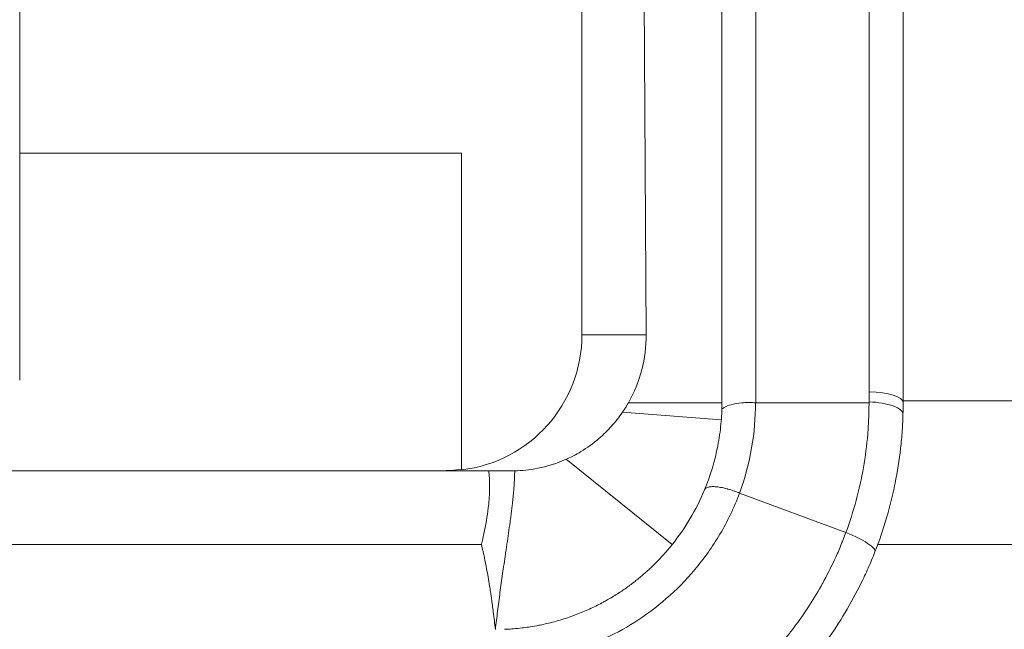
# Model space of a CAD drawing. Units: inches. Extents: x 0.5 to 49.8, y 0.5 to 38.3.
# Drawn here: x 44.2 to 44.6, y 18.4 to 18.7 of the extents above; entities that cross this region are included whole.
import ezdxf

# ---------------------------------------------------------------- set-up
doc = ezdxf.new("R2010")
doc.units = ezdxf.units.IN
doc.header["$LTSCALE"] = 4.571428571428571
doc.header["$MEASUREMENT"] = 0
for name, color, linetype, lineweight in [('Hatch (ANSI)', 7, 'Continuous', 5), ('Visible (ANSI)', 7, 'Continuous', 5), ('Visible Narrow (ANSI)', 7, 'Continuous', 5)]:
    doc.layers.add(name, color=color, linetype=linetype, lineweight=lineweight)

msp = doc.modelspace()

# ---------------------------------------------------------------- hatches: boundary and pattern name
at = {"layer": 'Hatch (ANSI)'}
h = msp.add_hatch(dxfattribs=at)
h.set_pattern_fill('ANSI31', color=256, scale=4.571428571428571, angle=90.00021045915, style=0)
h.set_pattern_definition([(135.0002104591499, (0, 0), (-0.4040595336191637, -0.404062502017153), [])])
edge = h.paths.add_edge_path()
edge.add_line((44.10646955682167, 24.0069511575766), (44.10647128496669, 24.09695115757659))
edge.add_line((44.10647128496669, 24.0969511575766), (44.10647339691047, 24.20695115757736))
edge.add_line((44.10647339691047, 24.20695115757736), (43.53734996776888, 24.20695115757522))
edge.add_spline(control_points=[(43.53734996776887, 24.20695115757522), (43.46579944939427, 24.206951114175), (43.39817263792364, 24.20601715138326), (43.28629519979568, 24.20498455934136), (43.2576260364026, 24.20476090579976), (43.21417527083791, 24.20454355516817), (43.20036837569588, 24.20449237028416), (43.17882215701679, 24.20444357541359), (43.1711630992112, 24.20443231814643), (43.15700281341806, 24.20442303147302), (43.15052026374877, 24.20442324424196), (43.13626385863943, 24.20443351333727), (43.12850835558913, 24.20444548517185), (43.10644269113335, 24.20449727965317), (43.09222143525793, 24.20455177274708), (43.01155117409165, 24.20496768804311), (42.9466002381288, 24.20573638621851), (42.8507309322177, 24.20663832459171), (42.81014217417605, 24.20695107814276), (42.77110701937303, 24.20695115756109)], knot_values=[-1.836531601620038, -1.836531601620038, -1.836531601620038, -1.836531601620038, -1.286057131702987, -1.286057131702987, -1.085911437590502, -1.085911437590502, -0.9919781736167399, -0.9919781736167399, -0.9400531613266988, -0.9400531613266988, -0.8961183149250413, -0.8961183149250413, -0.8435285015792787, -0.8435285015792787, -0.7467219987112755, -0.7467219987112755, -0.2974835070294547, -0.2974835070294547, -3.87092357346e-05, -3.87092357346e-05, -3.87092357346e-05, -3.87092357346e-05], degree=3, periodic=0)
edge.add_line((42.77110701937303, 24.20695115756109), (42.20200938572096, 24.20695115757736))
edge.add_line((42.20200938572096, 24.20695115757736), (42.20201093189819, 24.09695115758506))
edge.add_line((42.20201093189819, 24.09695115758506), (42.20201219687601, 24.0069511575766))
edge.add_line((42.20201219687601, 24.0069511575766), (42.12611106576996, 24.00695115017077))
edge.add_spline(control_points=[(42.12611106576996, 24.00695115017077), (42.12241523712488, 24.00694929630009), (42.11865022631636, 24.00659935734802), (42.11090490661137, 24.00501579380756), (42.10721322237627, 24.00371010853828), (42.10220643158257, 24.0009142141997), (42.10054360802013, 23.99963952739246), (42.09841047159374, 23.99730032530502), (42.09766439236407, 23.99621590376491), (42.0967697914997, 23.99403660057048), (42.0965496352572, 23.99300979499942), (42.0965465496467, 23.99195117160971)], knot_values=[-0.0713827419303631, -0.0713827419303631, -0.0713827419303631, -0.0713827419303631, -0.0530751516633319, -0.0530751516633319, -0.0321315523363209, -0.0321315523363209, -0.0179395092075869, -0.0179395092075869, -0.0080667142291684, -0.0080667142291684, -3.7355168e-09, -3.7355168e-09, -3.7355168e-09, -3.7355168e-09], degree=3, periodic=0)
edge.add_line((42.0965465496467, 23.99195117160971), (42.09654303312954, 23.94195117050394))
edge.add_spline(control_points=[(42.09654303312954, 23.94195117050394), (42.09654303212905, 23.94135725899122), (42.09661238643357, 23.94076954093132), (42.09689224375013, 23.9395651439517), (42.09711118492968, 23.93896129696846), (42.09804461961339, 23.93702377949076), (42.09901778793864, 23.93582364853339), (42.10208855115339, 23.93295114425381), (42.10479422143589, 23.93133945341557), (42.11324053669264, 23.9280441089196), (42.11959000120167, 23.92695176291293), (42.12613863699417, 23.92695115782812)], knot_values=[-0.1138507998567761, -0.1138507998567761, -0.1138507998567761, -0.1138507998567761, -0.1068564869172649, -0.1068564869172649, -0.0992901928390157, -0.0992901928390157, -0.0815363421664256, -0.0815363421664256, -0.049915273659319, -0.049915273659319, -1.38283525853e-05, -1.38283525853e-05, -1.38283525853e-05, -1.38283525853e-05], degree=3, periodic=0)
edge.add_line((42.12613863699417, 23.92695115782812), (42.2668160610177, 23.92695116146407))
edge.add_line((42.2668160610177, 23.92695116146407), (42.26681716004828, 23.88940708570325))
edge.add_spline(control_points=[(42.26681716004828, 23.88940708570325), (42.26681732316085, 23.88383478934368), (42.26734952163339, 23.87829765462837), (42.26942806344159, 23.86740407849589), (42.27095282488466, 23.86210617395356), (42.27291694287605, 23.8569511575766)], knot_values=[-0.0861177540829326, -0.0861177540829326, -0.0861177540829326, -0.0861177540829326, -0.0436483969195091, -0.0436483969195091, -0.0015988396583359, -0.0015988396583359, -0.0015988396583359, -0.0015988396583359], degree=3, periodic=0)
edge.add_line((42.27291694287605, 23.8569511575766), (44.03552939362413, 23.8569511575766))
edge.add_spline(control_points=[(44.03552939362413, 23.8569511575766), (44.03749527471719, 23.86210624690774), (44.03902146400371, 23.86740444663264), (44.04110172386018, 23.87829817045584), (44.0416343381572, 23.8838350149086), (44.04163450088207, 23.88940708450509)], knot_values=[-0.0845056031682773, -0.0845056031682773, -0.0845056031682773, -0.0845056031682773, -0.0424591703791445, -0.0424591703791445, 0, 0, 0, 0], degree=3, periodic=0)
edge.add_line((44.04163450088207, 23.88940708450509), (44.04163559730425, 23.92695115827467))
edge.add_line((44.04163559730425, 23.92695115827467), (44.18228507596365, 23.9269511575766))
edge.add_spline(control_points=[(44.18228507596365, 23.9269511575766), (44.1860157359086, 23.92695115761299), (44.18981824051726, 23.92730608267939), (44.19757367728762, 23.92890501561295), (44.20124472148018, 23.93020865932764), (44.20601293681967, 23.93287675464391), (44.20775717841599, 23.93412837577385), (44.21001383440912, 23.93660463533451), (44.2107588264892, 23.93768808345058), (44.21165272617932, 23.93986604550666), (44.21187280788369, 23.94089270056991), (44.21186038864117, 23.9419511575766)], knot_values=[-0.0821258827953782, -0.0821258827953782, -0.0821258827953782, -0.0821258827953782, -0.0592841083188963, -0.0592841083188963, -0.0335329010914562, -0.0335329010914562, -0.0179280306000297, -0.0179280306000297, -0.0080654423909743, -0.0080654423909743, 0, 0, 0, 0], degree=3, periodic=0)
edge.add_spline(control_points=[(44.21186038864117, 23.9419511575766), (44.21186038864117, 23.95024738690226), (44.21186038864117, 23.95854361622793), (44.21186038864117, 23.9752102828946), (44.21186038864117, 23.98358072023559), (44.21186721743908, 23.9919511575766)], knot_values=[-0.1270000000000016, -0.1270000000000016, -0.1270000000000016, -0.1270000000000016, -0.0637827325384262, -0.0637827325384262, 0, 0, 0, 0], degree=3, periodic=0)
edge.add_spline(control_points=[(44.21186721743908, 23.99195115757607), (44.21186721744037, 23.99254037619778), (44.21179897574257, 23.99312354645125), (44.21152366675488, 23.99431808687281), (44.21130844924692, 23.99491693956682), (44.21039269442477, 23.99683460668031), (44.2094395688627, 23.99802346418615), (44.20641802005657, 24.00088314211303), (44.20374759952918, 24.00249359378475), (44.19531242202302, 24.00583466225238), (44.18889954663223, 24.00695115753489), (44.1822835203193, 24.0069511575766)], knot_values=[-0.1138712486582299, -0.1138712486582299, -0.1138712486582299, -0.1138712486582299, -0.1069140020310518, -0.1069140020310518, -0.0993979017905623, -0.0993979017905623, -0.0818287460639127, -0.0818287460639127, -0.0504141217637391, -0.0504141217637391, -1.186387e-09, -1.186387e-09, -1.186387e-09, -1.186387e-09], degree=3, periodic=0)
edge.add_line((44.1822835203193, 24.0069511575766), (44.10646955682167, 24.0069511575766))
edge = h.paths.add_edge_path()
edge.add_line((44.10635821212913, 18.22695115757586), (44.10636014451337, 18.32695115757586))
edge.add_line((44.10636014451336, 18.32695115757586), (44.18231085421179, 18.32695115772439))
edge.add_spline(control_points=[(44.18231085421179, 18.32695115772439), (44.18601763084022, 18.32695142102913), (44.18979455239358, 18.32730179022245), (44.19755127277372, 18.3288886214357), (44.20124342990606, 18.33019488164453), (44.20625000732179, 18.33299125618513), (44.20791246473537, 18.33426582412059), (44.21004486165762, 18.33660447017603), (44.21079062115552, 18.33768848735747), (44.21168476744454, 18.33986684924353), (44.21190479946108, 18.34089314506018), (44.21191354423055, 18.34195124815641)], knot_values=[-0.0714266186897461, -0.0714266186897461, -0.0714266186897461, -0.0714266186897461, -0.0530651943229222, -0.0530651943229222, -0.0321207581172535, -0.0321207581172535, -0.0179315794813964, -0.0179315794813964, -0.0080627471419251, -0.0080627471419251, -2.2080103e-09, -2.2080103e-09, -2.2080103e-09, -2.2080103e-09], degree=3, periodic=0)
edge.add_line((44.21191354423055, 18.34195124815641), (44.21190982061697, 18.3919512483273))
edge.add_spline(control_points=[(44.21190982061697, 18.3919512482662), (44.21190981352066, 18.39254523239397), (44.21184044073309, 18.39313302080416), (44.21156052593933, 18.39433756271959), (44.21134154415822, 18.39494148212992), (44.21040795590228, 18.39687921669631), (44.20943464558912, 18.39807948169791), (44.20636349265451, 18.40095227571073), (44.2036575754052, 18.40256406580092), (44.19521190714189, 18.4058590113648), (44.18886350287849, 18.4069511243457), (44.18231561397583, 18.4069511575751)], knot_values=[-0.1138327925049882, -0.1138327925049882, -0.1138327925049882, -0.1138327925049882, -0.1068382762350422, -0.1068382762350422, -0.0992717264304699, -0.0992717264304699, -0.0815174010649292, -0.0815174010649292, -0.0498957187816058, -0.0498957187816058, -7.590918232e-07, -7.590918232e-07, -7.590918232e-07, -7.590918232e-07], degree=3, periodic=0)
edge.add_line((44.18231561397583, 18.4069511575751), (44.04147422941298, 18.4069511576545))
edge.add_line((44.04147422941298, 18.4069511576545), (44.04147532810084, 18.44449602098743))
edge.add_spline(control_points=[(44.04147532810083, 18.44449602098743), (44.04147549116022, 18.45006819671198), (44.04094273126625, 18.45560506442822), (44.03886141896333, 18.46649863278364), (44.03733439434788, 18.47179651168474), (44.03536753308673, 18.47695115757586)], knot_values=[-0.0861202848419097, -0.0861202848419097, -0.0861202848419097, -0.0861202848419097, -0.0436518043466, -0.0436518043466, -0.0015974078620009, -0.0015974078620009, -0.0015974078620009, -0.0015974078620009], degree=3, periodic=0)
edge.add_line((44.03536753308673, 18.47695115757586), (42.27308387272626, 18.47695115757586))
edge.add_spline(control_points=[(42.27308387272625, 18.47695115757586), (42.27111702529892, 18.47179636205025), (42.26959002618195, 18.46649833324267), (42.26750884021314, 18.45560476131191), (42.26697612587893, 18.45006804062077), (42.26697628846092, 18.44449601984988)], knot_values=[-0.0845058038571563, -0.0845058038571563, -0.0845058038571563, -0.0845058038571563, -0.0424587982922391, -0.0424587982922391, 0, 0, 0, 0], degree=3, periodic=0)
edge.add_line((42.26697628846092, 18.44449601984988), (42.26697738392767, 18.40695116147674))
edge.add_line((42.26697738392767, 18.40695116147674), (42.12613534025197, 18.40695115757537))
edge.add_spline(control_points=[(42.12613534025197, 18.40695115757537), (42.12242865699454, 18.40695114253513), (42.11865177163938, 18.40660118824939), (42.11089509067587, 18.40501518077195), (42.10720326986969, 18.40370939884528), (42.10219649558677, 18.40091347787448), (42.10053378469782, 18.39963884674085), (42.09840083138109, 18.39729983118532), (42.09765481496516, 18.39621549993159), (42.09676029887306, 18.39403639333804), (42.09654016476612, 18.39300968959244), (42.09653714668596, 18.39195117053185)], knot_values=[-0.0714306140007335, -0.0714306140007335, -0.0714306140007335, -0.0714306140007335, -0.0530707746287206, -0.0530707746287206, -0.0321287734390852, -0.0321287734390852, -0.0179378774167087, -0.0179378774167087, -0.0080659166322303, -0.0080659166322303, -1.2978729e-09, -1.2978729e-09, -1.2978729e-09, -1.2978729e-09], degree=3, periodic=0)
edge.add_spline(control_points=[(42.09653714668596, 18.39195117053185), (42.09653713275129, 18.38365493199285), (42.09653711881659, 18.37535869345385), (42.09653709082254, 18.35869202672507), (42.09653707676319, 18.35032159853529), (42.09654646483391, 18.34195116970331)], knot_values=[-0.1270008016529169, -0.1270008016529169, -0.1270008016529169, -0.1270008016529169, -0.0637834639856608, -0.0637834639856608, -8.011794347e-07, -8.011794347e-07, -8.011794347e-07, -8.011794347e-07], degree=3, periodic=0)
edge.add_spline(control_points=[(42.09654646483391, 18.34195116970331), (42.0965464638827, 18.34135748848797), (42.09661579746832, 18.34077000205182), (42.09689556560432, 18.3395660759157), (42.09711443470921, 18.33896246685358), (42.0980475358248, 18.33702570039819), (42.09902034613326, 18.33582598174109), (42.1020911279083, 18.33295308195699), (42.10479780930352, 18.3313407850687), (42.11324429528004, 18.32804501386881), (42.11959281727976, 18.32695201831304), (42.12614012164106, 18.32695115808401)], knot_values=[-0.1138340820185764, -0.1138340820185764, -0.1138340820185764, -0.1138340820185764, -0.1068436531219611, -0.1068436531219611, -0.0992815509812529, -0.0992815509812529, -0.0815374062832065, -0.0815374062832065, -0.0499112993074706, -0.0499112993074706, -1.96481861449e-05, -1.96481861449e-05, -1.96481861449e-05, -1.96481861449e-05], degree=3, periodic=0)
edge.add_line((42.12614012164106, 18.32695115808401), (42.20209189237528, 18.32695115757586))
edge.add_line((42.20209189237528, 18.32695115757586), (42.20209329302368, 18.22695115757586))
edge.add_line((42.20209329302368, 18.22695115757586), (42.20209469358774, 18.12695115757585))
edge.add_line((42.20209469358775, 18.12695115757585), (42.77110163112478, 18.12695115757723))
edge.add_spline(control_points=[(42.77110163112477, 18.12695115757723), (42.84265215413841, 18.12695120097581), (42.91027897255513, 18.12788516391388), (43.02215641254337, 18.12891775592039), (43.05082557268713, 18.12914140941443), (43.09427633406424, 18.12935876000564), (43.1080832281114, 18.12940994488073), (43.12962944530764, 18.12945873974342), (43.1372885027439, 18.12946999700883), (43.15144878773003, 18.12947928368033), (43.15793133684713, 18.12947907091097), (43.17218774090762, 18.12946880181616), (43.17994324350356, 18.12945682998235), (43.20200890726575, 18.1294050355036), (43.21623016291069, 18.12935054241116), (43.29690042833266, 18.12893462709727), (43.36185136730641, 18.1281659288545), (43.45772067410095, 18.12726399050469), (43.49830942812088, 18.12695123701042), (43.53734457954045, 18.12695115759136)], knot_values=[-1.836531558483262, -1.836531558483262, -1.836531558483262, -1.836531558483262, -1.28605708649314, -1.28605708649314, -1.085911418410627, -1.085911418410627, -0.9919781644166764, -0.9919781644166764, -0.9400531560067658, -0.9400531560067658, -0.8961183137163168, -0.8961183137163168, -0.8435285035863456, -0.8435285035863456, -0.7467220025706802, -0.7467220025706802, -0.2974834815752128, -0.2974834815752128, -3.87095906181e-05, -3.87095906181e-05, -3.87095906181e-05, -3.87095906181e-05], degree=3, periodic=0)
edge.add_line((43.53734457954045, 18.12695115759136), (44.10635627953383, 18.12695115757585))
edge.add_line((44.10635627953384, 18.12695115757585), (44.10635821212913, 18.22695115757586))

# ---------------------------------------------------------------- linework, layer by layer
at = {"layer": 'Visible (ANSI)'}
for p, q in [((44.40242968003405, 18.75495877526693), (44.40242968003404, 18.53695115757586)), ((44.42950993716866, 18.75495877526693), (44.43077838742806, 18.53695115757586)), ((44.52922579951827, 18.5116945829868), (44.52922579951825, 18.7549587752678)), ((44.46422579951827, 18.50537234558651), (44.46422579951825, 18.75021352917872)), ((44.54422237160492, 18.75017296746077), (44.54422237160494, 18.50705256074935)), ((44.15422579951754, 18.61695115757586), (44.15422579951754, 18.70195115757586)), ((44.15422579951751, 18.51695115757586), (44.15422579951751, 18.61695115757586)), ((44.34922579951754, 18.61695115757586), (44.15422579951754, 18.61695115757586)), ((44.34922579951754, 18.47733821809496), (44.34922579951754, 18.61695115757586)), ((44.46422579951826, 18.50695115757586), (44.42291323844554, 18.50695115757586)), ((44.46422579951827, 18.50514319649401), (44.46422579951827, 18.50537234558433)), ((44.44232393044141, 18.44449571789035), (44.39543882762888, 18.48198995334546))]:
    msp.add_line(p, q, dxfattribs=at)
for centre, major_axis, ratio, start_param, end_param in [((44.34242054035141, 18.53695115757586), (0.0600091396826344, 0), 0.9998476951563914, 4.826037179021243, 6.283185307179586), ((44.37076924774542, 18.53695115757586), (0.0431675645117584, -0.0419300101120484), 0.9941969848536037, 0.2501666017133133, 0.7737653773118274), ((44.44581579917568, 18.50579712365601), (0.0018823226730819, 0.1330798892635768), 0.7393453459908627, 4.693259318312502, 4.731517486747246), ((44.34023865723534, 18.53695115757586), (0.0600091396826344, 0), 0.9998476951563914, 4.712388980384689, 4.862717435792392), ((44.37055362345396, 18.47754090606501), (-0.0061101653383681, 0.0001310771517113), 0.0941039013985919, 1.796553960198854, 1.940427444699045)]:
    msp.add_ellipse(centre, major_axis=major_axis, ratio=ratio, start_param=start_param, end_param=end_param, dxfattribs=at)
for points, knots in [([(44.42028544089572, 18.50273521302361), (44.42060939928386, 18.50321019163089), (44.4209289191184, 18.5036932662756), (44.42124332754487, 18.50418403512479), (44.42153048430657, 18.50463226609319), (44.42181345514231, 18.50508703529212), (44.42209175683619, 18.50554802717781), (44.42237034187113, 18.50600948840281), (44.4226443195276, 18.50647730263133), (44.42291323844554, 18.50695115757586)], [0, 0, 0, 0, 5.06590156605e-05, 5.06590156605e-05, 5.06590156605e-05, 9.69271104781e-05, 9.69271104781e-05, 9.69271104781e-05, 0.0001432423111917, 0.0001432423111917, 0.0001432423111917, 0.0001432423111917]), ([(44.45657392673584, 18.46858680694395), (44.45920991020846, 18.47493197200116), (44.46114105360616, 18.4814430182565), (44.46302022868399, 18.49112495533294), (44.46347802737555, 18.49433463611332), (44.46407230493917, 18.50060187153609), (44.46421782350649, 18.50363978480398), (44.46422548036345, 18.50669623108618)], [0, 0, 0, 0, 0.5000000000000016, 0.5000000000000016, 0.7500000000000008, 0.7500000000000008, 0.9932386453392624, 0.9932386453392624, 0.9932386453392624, 0.9932386453392624]), ([(44.4642258034269, 18.50514316771675), (44.46422580493933, 18.50505677531215), (44.46422617786617, 18.50498746704323), (44.46422887554631, 18.50478795317678), (44.4642334371305, 18.50471003775287), (44.46425779491124, 18.50455403230385), (44.46432417528807, 18.5044553820721), (44.46466552952651, 18.50441033784706), (44.46509223643384, 18.50476269774888), (44.46617667926804, 18.50533742649461), (44.46713703260168, 18.50573257119923), (44.46966350187261, 18.50645407197777), (44.47126479424954, 18.50675563355021), (44.4740110992458, 18.507005881069), (44.47502172854262, 18.50703940284442), (44.47714168735485, 18.50707151527582), (44.47826122574793, 18.50689907604893), (44.47901874294243, 18.5069198792535)], [0.0006919758649223, 0.0006919758649223, 0.0006919758649223, 0.0006919758649223, 0.0018173493449871, 0.0018173493449871, 0.004606319971438, 0.004606319971438, 0.0105843060858612, 0.0105843060858612, 0.0228663835327711, 0.0228663835327711, 0.0445545592850614, 0.0445545592850614, 0.0690578063916581, 0.0690578063916581, 0.0825750400892291, 0.0825750400892291, 0.09660696103468, 0.09660696103468, 0.09660696103468, 0.09660696103468]), ([(44.4791224687046, 18.50694130433191), (44.48660585435696, 18.50693948213961), (44.49627722364868, 18.50693646984581), (44.50580716682297, 18.50693003378637), (44.5224576696686, 18.50692117328593), (44.52915737964516, 18.50688053440168)], [-0.2908480693144552, -0.2908480693144552, -0.2908480693144552, -0.2908480693144552, -0.0509380254822033, -0.0509380254822033, -5.78479150366e-05, -5.78479150366e-05, -5.78479150366e-05, -5.78479150366e-05]), ([(44.52916856792897, 18.50734247664574), (44.53113962508132, 18.50726934184384), (44.53311031138891, 18.50707072187739), (44.53493057456639, 18.50675963759784), (44.53675086210732, 18.50644854915455), (44.53841925153013, 18.50602522032023), (44.53980841896985, 18.50551994016094), (44.54119758640959, 18.50501466000166), (44.54230640416209, 18.50442781548934), (44.54304997097389, 18.50380231032866), (44.54379353778568, 18.50317680516797), (44.54417124020213, 18.50251312598321), (44.54415378780349, 18.50186017271258)], [3.3461001513e-06, 3.3461001513e-06, 3.3461001513e-06, 3.3461001513e-06, 0.25, 0.25, 0.25, 0.5, 0.5, 0.5, 0.75, 0.75, 0.75, 1, 1, 1, 1]), ([(44.41007681952051, 18.49128552620523), (44.41196592555081, 18.49291841222251), (44.41376083544041, 18.49467876144147), (44.41719186624665, 18.49850594184948), (44.41880881538384, 18.50056915355428), (44.42028544089572, 18.50273521302362)], [-0.0457068091202862, -0.0457068091202862, -0.0457068091202862, -0.0457068091202862, -0.0232615416038223, -0.0232615416038223, 0, 0, 0, 0]), ([(44.54415372049168, 18.50185772270588), (44.54413568726578, 18.50122074838883), (44.54411425568255, 18.50058344948383), (44.54408942330752, 18.49994597257271), (44.54401936832923, 18.49814757708696), (44.54392220665085, 18.49634667109273), (44.54379775875184, 18.49454505197103), (44.54362055215547, 18.49197965074617), (44.54338801946953, 18.48941280174264), (44.54309935882655, 18.4868451937762), (44.54252112390802, 18.48170185117179), (44.54171766739123, 18.4765554942052), (44.54068750169329, 18.47143682715144), (44.540608576259, 18.47104466400623), (44.54052832009757, 18.47065266321017), (44.54044673491627, 18.47026083750799), (44.5394621881397, 18.46553239631448), (44.53828288553737, 18.46082396247757), (44.53691137606865, 18.4561604925727), (44.53542521838071, 18.45110719049224), (44.5337133628143, 18.44610669650763), (44.53177684478882, 18.44117390293)], [3.3264091629e-06, 3.3264091629e-06, 3.3264091629e-06, 3.3264091629e-06, 0.03125, 0.03125, 0.03125, 0.1194004502355281, 0.1194004502355281, 0.1194004502355281, 0.2449215830217883, 0.2449215830217883, 0.2449215830217883, 0.4963611323812066, 0.4963611323812066, 0.4963611323812066, 0.515625, 0.515625, 0.515625, 0.748095878478596, 0.748095878478596, 0.748095878478596, 0.9999996320836524, 0.9999996320836524, 0.9999996320836524, 0.9999996320836524]), ([(44.39543882765938, 18.48198995333927), (44.39759850547073, 18.48295102818213), (44.39979731862779, 18.48408608974494), (44.40477069389273, 18.48709074120911), (44.40749438925919, 18.48905335184273), (44.4100768195205, 18.49128552620523)], [-0.0545464218052239, -0.0545464218052239, -0.0545464218052239, -0.0545464218052239, -0.0306474880555128, -0.0306474880555128, -1.0000003378e-06, -1.0000003378e-06, -1.0000003378e-06, -1.0000003378e-06]), ([(44.37274955339741, 18.47695739661503), (44.37582682198754, 18.47700314207614), (44.37923411432641, 18.47730038970929), (44.38671732632148, 18.47877592563014), (44.3908699298698, 18.47995960820181), (44.39543882765938, 18.48198995333927)], [-0.0963022995628088, -0.0963022995628088, -0.0963022995628088, -0.0963022995628088, -0.0483714021951892, -0.0483714021951892, 0, 0, 0, 0]), ([(44.03536753308673, 18.47695115757586), (44.05102507413846, 18.47695115757586), (44.06666887664434, 18.47695115757584), (44.13157865529448, 18.47695115757584), (44.16617767340588, 18.47695115757586), (44.2674326776829, 18.47695115757586), (44.31434455255241, 18.47695115757586), (44.36126663292095, 18.47695115757586)], [9.435729878379473, 9.435729878379473, 9.435729878379473, 9.435729878379473, 9.716320170468947, 9.716320170468947, 10.59874173475877, 10.59874173475877, 11.3561657954871, 11.3561657954871, 11.3561657954871, 11.3561657954871]), ([(44.36126665379513, 18.4769511595223), (44.36131372068401, 18.47661714602741), (44.36135429983302, 18.47628664277612), (44.36144434125942, 18.47547772987827), (44.36148939955727, 18.47498678848334), (44.36159621570999, 18.4735936970194), (44.3616405802752, 18.4726600936989), (44.36166385434961, 18.47171200268204), (44.36166450065456, 18.47168492043448), (44.3616657646998, 18.47163039969761), (44.36166638178446, 18.47160296888122), (44.36166821301391, 18.47151901729758), (44.36166936548484, 18.47146253753836), (44.36167271833225, 18.47128635236577), (44.36167465466879, 18.47116643215558), (44.36167985143473, 18.47077407132955), (44.36168167115321, 18.47050151810857), (44.36168222268941, 18.46952013958124), (44.36167122063452, 18.46881000478279), (44.36157509460382, 18.46559580380504), (44.36137198405759, 18.46306639403313), (44.36063781548967, 18.45678619480133), (44.35996463511238, 18.45293163270425), (44.35881370329909, 18.44762378542706), (44.35846020649075, 18.44611400536439), (44.35807716373768, 18.44457795675721), (44.3580668456576, 18.44453664941979), (44.35805657728769, 18.44449561095356)], [-0.083121869309085, -0.083121869309085, -0.083121869309085, -0.083121869309085, -0.0807610414546074, -0.0807610414546074, -0.0770807948912396, -0.0770807948912396, -0.0700116605290198, -0.0700116605290198, -0.0698037623020651, -0.0698037623020651, -0.0695931839022893, -0.0695931839022893, -0.0691593798721666, -0.0691593798721666, -0.0682408221767883, -0.0682408221767883, -0.0661638919183415, -0.0661638919183415, -0.060711213431254, -0.060711213431254, -0.041608658158261, -0.041608658158261, -0.0118591896089906, -0.0118591896089906, 0, 0, 0.0003255936228067, 0.0003255936228067, 0.0003255936228067, 0.0003255936228067]), ([(44.36126663670897, 18.47695115757586), (44.36329743301067, 18.47695115757586), (44.36522944699599, 18.47695115757586), (44.36879715207129, 18.47695115757586), (44.37043384485956, 18.47695115757586), (44.37190933213147, 18.47695115757586)], [-0.0436726944823175, -0.0436726944823175, -0.0436726944823175, -0.0436726944823175, -0.0218018535571816, -0.0218018535571816, -1.0995162204e-06, -1.0995162204e-06, -1.0995162204e-06, -1.0995162204e-06]), ([(44.45656374819736, 18.46856361904193), (44.45663485296587, 18.46869760415112), (44.45670600856428, 18.46883173912966), (44.45680537692691, 18.46895345342546), (44.45690468820527, 18.46907509779988), (44.45703219208488, 18.46918433130809), (44.45718030900438, 18.46928344786183), (44.45746714338966, 18.46947539106357), (44.45783128936908, 18.46962938687292), (44.45827087898197, 18.46974021464886), (44.45873905790207, 18.46985825025964), (44.45929302832452, 18.46992732277687), (44.45991951105424, 18.46994627518676), (44.4604889321105, 18.46996350136196), (44.4611182575766, 18.46993932571459), (44.4617969727131, 18.46987358348543), (44.46256655406839, 18.46979903970249), (44.46339987142237, 18.46967209061771), (44.46427872152424, 18.46949591178734), (44.46502770695052, 18.46934576630056), (44.46580976121864, 18.46915986826692), (44.46661239286687, 18.46894093913386), (44.46669591841767, 18.46891815635864), (44.46677966484005, 18.4688950163736), (44.46686361765542, 18.4688715222604), (44.46775421720094, 18.46862228884943), (44.46866804435896, 18.46833319886331), (44.46958782423507, 18.46801162796138), (44.47004782215841, 18.46785080475689), (44.47050930866435, 18.46768185802408), (44.47096903067087, 18.46750357084955), (44.47131314408133, 18.46737011844396), (44.47165626916263, 18.46723143332384), (44.4719991091837, 18.46709144742294)], [0, 0, 0, 0, 0.0635347693122778, 0.0635347693122778, 0.0635347693122778, 0.1270330397165758, 0.1270330397165758, 0.1270330397165758, 0.25, 0.25, 0.25, 0.3809642834699113, 0.3809642834699113, 0.3809642834699113, 0.5, 0.5, 0.5, 0.6349721895546953, 0.6349721895546953, 0.6349721895546953, 0.75, 0.75, 0.75, 0.7619703244273143, 0.7619703244273143, 0.7619703244273143, 0.8889555297091217, 0.8889555297091217, 0.8889555297091217, 0.9524630408443474, 0.9524630408443474, 0.9524630408443474, 1, 1, 1, 1]), ([(44.44232368288337, 18.44449598526584), (44.44200633292257, 18.44409800125754), (44.44168599732045, 18.443702597459), (44.44136312724217, 18.44331020416029), (44.44101841916869, 18.44289127051751), (44.44067080052414, 18.44247573810454), (44.44032039013801, 18.44206365650813), (44.43994835600348, 18.44162614544641), (44.43957318180323, 18.44119253313702), (44.43919508246507, 18.44076297667367), (44.43879624009244, 18.44030985416926), (44.43839414101014, 18.43986124130221), (44.43798892294545, 18.4394172325767), (44.43781459586277, 18.43922621753429), (44.43763968166705, 18.43903604438409), (44.43746420764482, 18.43884674032372), (44.43721052812888, 18.43857306698), (44.43695567853715, 18.43830121002099), (44.43669966059416, 18.43803115708351), (44.43624497775869, 18.43755154837362), (44.43578665355662, 18.43707767803637), (44.43532485651003, 18.43660962448467), (44.43484099994727, 18.43611921255072), (44.43435333095766, 18.4356351865194), (44.43386204031928, 18.43515760198786), (44.43334815896622, 18.43465805698111), (44.43283031533037, 18.43416555952316), (44.43230872471496, 18.4336801367492), (44.43176396578738, 18.43317315218706), (44.43121511977989, 18.43267388483722), (44.43066242966171, 18.43218232803783), (44.43008594605323, 18.43166960955749), (44.42950528044062, 18.43116527986405), (44.42892070534928, 18.43066929197883), (44.42831166292781, 18.43015254457185), (44.42769837719093, 18.42964485192393), (44.4270811511298, 18.42914611955454), (44.42654458875902, 18.42871256523895), (44.42600504822855, 18.42828578103348), (44.42546272541279, 18.42786568300975), (44.42535573430626, 18.42778280478463), (44.42524863494416, 18.42770018676218), (44.42514142790787, 18.42761782889856), (44.4244648375529, 18.42709806323664), (44.42378396309989, 18.42658866822296), (44.42309902057036, 18.42608966188272), (44.42238727620493, 18.42557112939911), (44.42167113942341, 18.42506381483525), (44.42095087061326, 18.4245676928077), (44.4203062171444, 18.42412365471869), (44.41965826861465, 18.42368859141841), (44.41900718167382, 18.42326242751149), (44.41890283040843, 18.42319412520013), (44.41879839856468, 18.42312605145641), (44.41869389010109, 18.42305820755172), (44.41790863647925, 18.42254844336572), (44.41711893488341, 18.42205156299526), (44.41632517193407, 18.42156735005411), (44.4155016887312, 18.4210650071015), (44.41467383363302, 18.42057629683688), (44.41384194534896, 18.42010108212466), (44.41332003096362, 18.41980293945433), (44.41279648215231, 18.41951008590497), (44.412271463597, 18.41922256459622), (44.41193116002711, 18.41903620065384), (44.41159023895139, 18.41885207723738), (44.41124866617979, 18.41867016022232), (44.4103555315302, 18.41819448884856), (44.40945814302135, 18.41773401405747), (44.40855684524421, 18.41728861789279), (44.40763042471307, 18.41683080676542), (44.40669987435575, 18.41638892666416), (44.40576556693534, 18.41596281869565), (44.40480546752411, 18.41552494781851), (44.40384140121141, 18.41510373194053), (44.40287376822872, 18.41469896715471), (44.40187963172984, 18.414283115841), (44.40088173100893, 18.41388462913642), (44.39988048878603, 18.41350325312227), (44.39936673365924, 18.41330756233135), (44.39885209224097, 18.41311637366397), (44.39833663249111, 18.41292965457809), (44.39782017718472, 18.41274257486384), (44.39730290038652, 18.41255998200542), (44.39678483295679, 18.41238186697215), (44.39572162974857, 18.41201633062699), (44.39465512299405, 18.41166966731996), (44.39358570735322, 18.41134180085517), (44.3924873597612, 18.41100506429703), (44.39138594442735, 18.41068815567735), (44.39028189799453, 18.41039093137399), (44.38914799078119, 18.41008566814271), (44.3880113096497, 18.40980116883242), (44.38687233532116, 18.40953721256167), (44.38590786620611, 18.40931369771636), (44.38494175165272, 18.40910491150155), (44.38397426111334, 18.40891068086539), (44.38376825265616, 18.40886932319618), (44.38356218183751, 18.40882862537117), (44.38335605074688, 18.40878858728034), (44.38214991458028, 18.40855431214381), (44.38094172456735, 18.40834263411152), (44.37973201492356, 18.40815350013478), (44.37870501231169, 18.4079929317793), (44.3776769492786, 18.40784861350148), (44.37664788996775, 18.40772043732612), (44.37643164271452, 18.40769350229375), (44.37621535149449, 18.40766728004469), (44.37599903434101, 18.40764177084216), (44.37471940928024, 18.40749087104382), (44.37343859873737, 18.40736485129285), (44.37215732585682, 18.40726364772079), (44.3711883266006, 18.40718710962532), (44.37021864847742, 18.40712474965261), (44.36924886740505, 18.40707674600317), (44.36891129333265, 18.40706003626538), (44.36857370707509, 18.40704506705778), (44.36823605980724, 18.40703182329048)], [6.766695517e-07, 6.766695517e-07, 6.766695517e-07, 6.766695517e-07, 0.0162037028588658, 0.0162037028588658, 0.0162037028588658, 0.0335026547215243, 0.0335026547215243, 0.0335026547215243, 0.0518691211250485, 0.0518691211250485, 0.0518691211250485, 0.0712431963956363, 0.0712431963956363, 0.0712431963956363, 0.0795780321695562, 0.0795780321695562, 0.0795780321695562, 0.0916275485460745, 0.0916275485460745, 0.0916275485460745, 0.1130272528344099, 0.1130272528344099, 0.1130272528344099, 0.1354491964938057, 0.1354491964938057, 0.1354491964938057, 0.1589021545716345, 0.1589021545716345, 0.1589021545716345, 0.183396859640948, 0.183396859640948, 0.183396859640948, 0.2089460697732503, 0.2089460697732503, 0.2089460697732503, 0.2355646394592835, 0.2355646394592835, 0.2355646394592835, 0.2587044965663291, 0.2587044965663291, 0.2587044965663291, 0.2632695984664823, 0.2632695984664823, 0.2632695984664823, 0.2920802439427537, 0.2920802439427537, 0.2920802439427537, 0.3220182514363022, 0.3220182514363022, 0.3220182514363022, 0.3488133036576398, 0.3488133036576398, 0.3488133036576398, 0.3531078109350269, 0.3531078109350269, 0.3531078109350269, 0.3853757945796047, 0.3853757945796047, 0.3853757945796047, 0.4188519634328899, 0.4188519634328899, 0.4188519634328899, 0.4398544158361715, 0.4398544158361715, 0.4398544158361715, 0.4534676671335668, 0.4534676671335668, 0.4534676671335668, 0.4890632047122581, 0.4890632047122581, 0.4890632047122581, 0.5256509315056661, 0.5256509315056661, 0.5256509315056661, 0.5632486795117103, 0.5632486795117103, 0.5632486795117103, 0.6018762317313098, 0.6018762317313098, 0.6018762317313098, 0.6216967132637489, 0.6216967132637489, 0.6216967132637489, 0.6415554759815132, 0.6415554759815132, 0.6415554759815132, 0.6823105959164044, 0.6823105959164044, 0.6823105959164044, 0.724168304121349, 0.724168304121349, 0.724168304121349, 0.7671581239836786, 0.7671581239836786, 0.7671581239836786, 0.803561361948753, 0.803561361948753, 0.803561361948753, 0.8113127296206158, 0.8113127296206158, 0.8113127296206158, 0.8566683567657385, 0.8566683567657385, 0.8566683567657385, 0.8951737516594127, 0.8951737516594127, 0.8951737516594127, 0.9032653026440584, 0.9032653026440584, 0.9032653026440584, 0.9511309076293541, 0.9511309076293541, 0.9511309076293541, 0.9873306402027971, 0.9873306402027971, 0.9873306402027971, 0.9999315163103017, 0.9999315163103017, 0.9999315163103017, 0.9999315163103017]), ([(44.53177692697432, 18.44117415944939), (44.53155459441481, 18.44060785266396), (44.53132949928298, 18.44004295477786), (44.53110168920312, 18.43947953678078), (44.53057765873422, 18.43818350897826), (44.53003938887923, 18.4368956264619), (44.52948788828036, 18.43561784125036), (44.52850729037038, 18.43334586999523), (44.52748486860039, 18.43110581300763), (44.52641990265397, 18.42889301957598), (44.52428932231764, 18.42446608537244), (44.52198856731492, 18.42014820455455), (44.51952533114106, 18.41594535843272), (44.51706634362846, 18.41174976150191), (44.51444537141232, 18.40766873403635), (44.51169499479789, 18.40373857867838), (44.50895629362476, 18.39982510696217), (44.50608929777654, 18.39606131028004), (44.50309998404929, 18.3924349540712), (44.49716892571536, 18.38523994806758), (44.49075784125806, 18.37859128338455), (44.48388331069474, 18.37248153271409), (44.47707333582932, 18.36642915602938), (44.46980845361074, 18.36090528190139), (44.46234337352723, 18.35604418211401), (44.45482019115729, 18.35114524736585), (44.44709980748781, 18.34692045697574), (44.43913670693192, 18.343279669777), (44.43128338064705, 18.33968907216935), (44.42319375514386, 18.33666647195885), (44.41493736091853, 18.3342423304017), (44.40657333416955, 18.3317865870985), (44.39807845486018, 18.3299566219904), (44.38956878867378, 18.32874416304235), (44.38116071791962, 18.32754617943191), (44.37273838843026, 18.32695115757586), (44.3642257995183, 18.32695115757586)], [0, 0, 0, 0, 0.0078125, 0.0078125, 0.0078125, 0.0257835574732785, 0.0257835574732785, 0.0257835574732785, 0.0577370701881849, 0.0577370701881849, 0.0577370701881849, 0.1216635516831223, 0.1216635516831223, 0.1216635516831223, 0.1854797709266872, 0.1854797709266872, 0.1854797709266872, 0.2490250881716797, 0.2490250881716797, 0.2490250881716797, 0.3751045223883956, 0.3751045223883956, 0.3751045223883956, 0.5, 0.5, 0.5, 0.6258675653493704, 0.6258675653493704, 0.6258675653493704, 0.75, 0.75, 0.75, 0.8757506576721945, 0.8757506576721945, 0.8757506576721945, 1, 1, 1, 1])]:
    msp.add_open_spline(points, degree=3, knots=knots, dxfattribs=at)
for points in [[(44.44232393044143, 18.44449571789035), (44.44791068609527, 18.45148174147271), (44.45275902631784, 18.45940702629645), (44.45656905028069, 18.46857507070726)], [(44.45653565331413, 18.46858897312182), (44.45653727716581, 18.46859288418954), (44.45653890077227, 18.46859679535701), (44.45654052413345, 18.46860070662417)]]:
    msp.add_open_spline(points, degree=3, dxfattribs=at)
at = {"layer": 'Visible Narrow (ANSI)'}
for p, q in [((44.47922579951825, 18.75495877528846), (44.47922579951828, 18.50694127912868)), ((44.40242968003404, 18.53695115757586), (44.43077838742806, 18.53695115757586)), ((44.46394420660442, 18.49945187172987), (44.42028544089572, 18.50273521302361)), ((44.47199611523841, 18.4670805438043), (44.51894500119453, 18.44971137413588))]:
    msp.add_line(p, q, dxfattribs=at)
for centre, major_axis, ratio, start_param, end_param in [((44.43755344200478, 18.51073074534453), (-0.0016164408584306, -0.1229769332856245), 0.7453276217175502, 1.551175212378692, 1.588430046227719), ((44.52922579951827, 18.50695115757586), (0.0150000000000007, 1e-16), 0.3162283607291006, 0, 1.570796326794042), ((44.5178146458092, 18.44665553904466), (0.0139623012166023, -0.0054813285250043), 0.2171954292582244, 6.283168448463427, 7.858278702929532)]:
    msp.add_ellipse(centre, major_axis=major_axis, ratio=ratio, start_param=start_param, end_param=end_param, dxfattribs=at)
for points, knots in [([(44.54422579951825, 18.50774117874555), (44.5614551942368, 18.50774117874555), (44.58157290095176, 18.50774117874555), (44.60168809952667, 18.50774117874555), (44.60457501754403, 18.50774117874555)], [0.8605955952719712, 0.8605955952719712, 0.8605955952719712, 0.8605955952719712, 0.875, 0.8774137742304533, 0.8774137742304533, 0.8774137742304533, 0.8774137742304533]), ([(44.51894488113803, 18.44971141855188), (44.52068054096087, 18.45441414045199), (44.52218212900535, 18.45913674436216), (44.52346596617981, 18.46389373366361), (44.52475966045336, 18.46868724637785), (44.52583227017743, 18.47351579386179), (44.52668580813432, 18.47839125090819), (44.52753479302455, 18.48324070058057), (44.5281670404393, 18.48813699984854), (44.5285796843464, 18.49305365258484), (44.52878355517468, 18.49548277379176), (44.52893365220698, 18.49791658626161), (44.52902739246961, 18.50039361325447), (44.52910949192757, 18.50256303936654), (44.52914831611506, 18.50476662012734), (44.5291478836675, 18.50688060548611)], [0, 0, 0, 0, 0.2518007170561749, 0.2518007170561749, 0.2518007170561749, 0.5055347202616113, 0.5055347202616113, 0.5055347202616113, 0.7579152185421081, 0.7579152185421081, 0.7579152185421081, 0.882606314998425, 0.882606314998425, 0.882606314998425, 0.9918130864124837, 0.9918130864124837, 0.9918130864124837, 0.9918130864124837]), ([(44.37274955019833, 18.4769573956934), (44.37274288247416, 18.4764055923173), (44.37273151604664, 18.47585131678575), (44.37271573409897, 18.47529468514101), (44.37269813363538, 18.47467391416915), (44.37267504482333, 18.47405020041096), (44.37264684953415, 18.47342380911393), (44.37262034511511, 18.47283498247278), (44.37258933961436, 18.47224374518135), (44.37255417771592, 18.4716505943497), (44.37252084465654, 18.47108829445169), (44.37248378362085, 18.47052426547539), (44.37244326697697, 18.4699585331173), (44.37240460529372, 18.46941870150407), (44.3723628005685, 18.46887730553237), (44.37231811363239, 18.46833436721557), (44.37223395498805, 18.46731185467227), (44.37213951254161, 18.46628409274649), (44.37203636680323, 18.46525130548423), (44.37193998992073, 18.46428629405296), (44.37183605209943, 18.4633167736041), (44.3717257244902, 18.46234303739753), (44.37164528140791, 18.46163305788865), (44.37156145738405, 18.46092076456775), (44.37147474483639, 18.46020683680185), (44.37144906217916, 18.45999538456579), (44.37142313260782, 18.45978383142406), (44.37139696874978, 18.45957216494578), (44.37128782457271, 18.45868918493773), (44.37117458895837, 18.45780429683307), (44.37105779467576, 18.45691576927109), (44.37094601188919, 18.45606536731128), (44.37083097235988, 18.45521161313563), (44.3707131447327, 18.45435328020388), (44.37049126842802, 18.45273698915535), (44.37025944362615, 18.45110474924253), (44.37002018680917, 18.44944957932759), (44.36979781461899, 18.44791121664367), (44.36956906571391, 18.44635288772373), (44.36933559206824, 18.44476998068527), (44.36921997242705, 18.44398610144569), (44.36910320540319, 18.44319614062105), (44.36898545795016, 18.44239963962935), (44.3688792151112, 18.44168096143781), (44.36877357231625, 18.44096639684614), (44.36866863402122, 18.4402553440887), (44.36845060283309, 18.43877798372669), (44.36823561316081, 18.43731579736594), (44.36802421258655, 18.43586506766673), (44.3678140762367, 18.43442301366713), (44.36760748701459, 18.43299227384288), (44.36740475308276, 18.4315701594764), (44.36720304549981, 18.43015524462245), (44.36700515469225, 18.42874886368736), (44.36681122285619, 18.42734930984079), (44.36661810075455, 18.42595559962962), (44.36642890443672, 18.42456865647085), (44.36624386894515, 18.42318768890734), (44.36587547916889, 18.42043830106053), (44.36552360298061, 18.41771264125222), (44.36518645900963, 18.41500348017798), (44.36485042089259, 18.41230320532666), (44.36452900976681, 18.40961929078308), (44.36422579804847, 18.40695115770987)], [0, 0, 0, 0, 0.0255697072282054, 0.0255697072282054, 0.0255697072282054, 0.0540857503895953, 0.0540857503895953, 0.0540857503895953, 0.0808916878176456, 0.0808916878176456, 0.0808916878176456, 0.1063033960674667, 0.1063033960674667, 0.1063033960674667, 0.1305516881498778, 0.1305516881498778, 0.1305516881498778, 0.1762183542150992, 0.1762183542150992, 0.1762183542150992, 0.2188881821565786, 0.2188881821565786, 0.2188881821565786, 0.250000000000006, 0.250000000000006, 0.250000000000006, 0.2592147465964318, 0.2592147465964318, 0.2592147465964318, 0.2976546407642432, 0.2976546407642432, 0.2976546407642432, 0.3344451273330253, 0.3344451273330253, 0.3344451273330253, 0.4037237625954837, 0.4037237625954837, 0.4037237625954837, 0.4681133254546064, 0.4681133254546064, 0.4681133254546064, 0.5000000000000121, 0.5000000000000121, 0.5000000000000121, 0.5287711601559822, 0.5287711601559822, 0.5287711601559822, 0.5885492443256566, 0.5885492443256566, 0.5885492443256566, 0.6479698417068994, 0.6479698417068994, 0.6479698417068994, 0.7070896198677455, 0.7070896198677455, 0.7070896198677455, 0.7659625519136918, 0.7659625519136918, 0.7659625519136918, 0.8831735046915133, 0.8831735046915133, 0.8831735046915133, 0.9999999979907359, 0.9999999979907359, 0.9999999979907359, 0.9999999979907359]), ([(44.47199766461929, 18.46707996573227), (44.47079955465145, 18.46388399492334), (44.46944348985039, 18.46071299644438), (44.46799769461587, 18.45770145299807), (44.46655189873716, 18.45468990820997), (44.46499805495224, 18.45178916695859), (44.46334533991603, 18.44899085091036), (44.46003990984361, 18.44339421881391), (44.45630314136553, 18.43816386331158), (44.45231795557229, 18.43342373645335), (44.44434758398582, 18.42394348273689), (44.43539303302922, 18.41631810737831), (44.42579226755379, 18.4102309785692), (44.41619150207835, 18.40414384976009), (44.40620716061403, 18.39975832253818), (44.39589114722038, 18.39680715288707), (44.38557518764365, 18.39385599863172), (44.3748178295375, 18.39237526038577), (44.36422596528717, 18.39239515256738)], [2.78471066e-08, 2.78471066e-08, 2.78471066e-08, 2.78471066e-08, 0.0625000000000035, 0.0625000000000035, 0.0625000000000035, 0.1250000000000069, 0.1250000000000069, 0.1250000000000069, 0.2500000000000097, 0.2500000000000097, 0.2500000000000097, 0.5000000000000064, 0.5000000000000064, 0.5000000000000064, 0.7500000000000034, 0.7500000000000034, 0.7500000000000034, 0.9999986957913543, 0.9999986957913543, 0.9999986957913543, 0.9999986957913543]), ([(44.37228090584429, 18.34233649377805), (44.38003359387095, 18.34270768234224), (44.3876775682241, 18.34361532507816), (44.39528876391855, 18.34507207437974), (44.40257664144983, 18.34646694201026), (44.40983478090181, 18.34836539030507), (44.41697585701656, 18.35077310025329), (44.41727809382967, 18.35087500346367), (44.41758001456767, 18.35097775879615), (44.41788161561334, 18.35108136873525), (44.42122207662206, 18.35222892762692), (44.42452343194665, 18.35348119217836), (44.42778463495097, 18.35483991163202), (44.43175495365895, 18.35649407092801), (44.4356665303919, 18.3583075258715), (44.43951513234433, 18.36028083780925), (44.44083649598495, 18.36095834685757), (44.44215041838313, 18.36165472420091), (44.4434573807216, 18.36237075279701), (44.44601419026047, 18.3637715190553), (44.44854308649314, 18.36524590194813), (44.45104453224752, 18.36679419383448), (44.4535459780019, 18.36834248572082), (44.45601894945506, 18.3699665562526), (44.45846259182178, 18.37166833328447), (44.45889739256251, 18.37197113287743), (44.45933114105181, 18.37227633383536), (44.45976386525347, 18.37258396826113), (44.46257377027873, 18.37458159981397), (44.46534055822195, 18.37668171737028), (44.46805357477193, 18.37887951032385), (44.47161782960862, 18.38176688458807), (44.47510503868292, 18.38483426959794), (44.47846571204683, 18.38805472639267), (44.48396102436739, 18.39332075911455), (44.48911634205246, 18.39899704703213), (44.49389639275305, 18.40507014866296), (44.49422098118268, 18.40548254146899), (44.49454372550947, 18.40589660683135), (44.49486465803619, 18.40631237969184), (44.4973971529464, 18.40959326450502), (44.49981715239796, 18.41298010144305), (44.50212974153977, 18.41649789203675), (44.50416086633967, 18.41958753367976), (44.50610915682925, 18.42277834140429), (44.50795943997313, 18.4260561483398), (44.50821144683601, 18.42650258263052), (44.50846175260567, 18.4269508289346), (44.50871025072784, 18.42740075276218), (44.51054431826281, 18.43072146471841), (44.51227927685427, 18.43413395252202), (44.51389746145539, 18.43761694412195), (44.51409237941002, 18.43803648686028), (44.51428554784508, 18.43845690618887), (44.51447702839336, 18.43887833947691), (44.51536668816594, 18.4408364090906), (44.51621998911822, 18.44281608077489), (44.51703566130837, 18.44481186387286), (44.51728561986, 18.44542346134862), (44.51753165794571, 18.44603570603002), (44.51777408201545, 18.44665011770138), (44.51817533986649, 18.44766708564177), (44.51856578304022, 18.44868798111651), (44.51894515841948, 18.44971161481906)], [0, 0, 0, 0, 0.1277125694183868, 0.1277125694183868, 0.1277125694183868, 0.2500000000000003, 0.2500000000000003, 0.2500000000000003, 0.255175657381213, 0.255175657381213, 0.255175657381213, 0.3125000000000004, 0.3125000000000004, 0.3125000000000004, 0.3822889427979586, 0.3822889427979586, 0.3822889427979586, 0.4062500000000006, 0.4062500000000006, 0.4062500000000006, 0.4531250000000007, 0.4531250000000007, 0.4531250000000007, 0.5000000000000007, 0.5000000000000007, 0.5000000000000007, 0.5083405350138511, 0.5083405350138511, 0.5083405350138511, 0.5625000000000008, 0.5625000000000008, 0.5625000000000008, 0.6336525829178282, 0.6336525829178282, 0.6336525829178282, 0.750000000000001, 0.750000000000001, 0.750000000000001, 0.7579005491298118, 0.7579005491298118, 0.7579005491298118, 0.8202441846059345, 0.8202441846059345, 0.8202441846059345, 0.8750000000000003, 0.8750000000000003, 0.8750000000000003, 0.8824576917093555, 0.8824576917093555, 0.8824576917093555, 0.9375000000000001, 0.9375000000000001, 0.9375000000000001, 0.9441301052074877, 0.9441301052074877, 0.9441301052074877, 0.9749349986763499, 0.9749349986763499, 0.9749349986763499, 0.984375, 0.984375, 0.984375, 0.9999999940404499, 0.9999999940404499, 0.9999999940404499, 0.9999999940404499]), ([(44.0414753281023, 18.44449602098743), (44.07243495552257, 18.44449597140148), (44.10313417125975, 18.44449587933837), (44.13382742626832, 18.44449573724614), (44.17054778076797, 18.44449556725188), (44.20749827995433, 18.44449534379353), (44.24477297007921, 18.44449533858774), (44.2820476602041, 18.44449533338196), (44.31933528119013, 18.44449550904714), (44.35662031587461, 18.44449560704388), (44.3570990609608, 18.44449560830218), (44.35757781470631, 18.44449560954793), (44.35805657704957, 18.44449561078124)], [0.8577511262600923, 0.8577511262600923, 0.8577511262600923, 0.8577511262600923, 0.8994896838660466, 0.8994896838660466, 0.8994896838660466, 0.9494242584547251, 0.9494242584547251, 0.9494242584547251, 0.9993588330434056, 0.9993588330434056, 0.9993588330434056, 1, 1, 1, 1]), ([(44.36422579803283, 18.40695115757221), (44.36392975854071, 18.40952575899484), (44.36361996353897, 18.41209915448092), (44.36328929427729, 18.41466880945931), (44.36303730469195, 18.41662703892774), (44.36277316162878, 18.41858309750598), (44.36249413204044, 18.42053598149485), (44.36240698633358, 18.42114590052392), (44.36231837539782, 18.42175550612179), (44.36222820833988, 18.42236476630359), (44.36217215012141, 18.42274355253834), (44.36211549020645, 18.42312220485657), (44.3620582068432, 18.42350071574769), (44.36192186085897, 18.42440164818374), (44.36178197952034, 18.42530192253769), (44.36163826054818, 18.42620126701185), (44.3614342216814, 18.42747807288242), (44.36122244171914, 18.42875300331992), (44.36100212548252, 18.43002568971968), (44.36078189461967, 18.43129788294636), (44.3605531322233, 18.43256783257966), (44.36031497844466, 18.43383533852296), (44.36007693257894, 18.43510227013041), (44.35982950134895, 18.4363667581878), (44.35957183377483, 18.43762855602231), (44.35941897480229, 18.43837710624709), (44.35926251686363, 18.43912471085331), (44.35910226343433, 18.43987132116439), (44.35899252107244, 18.44038260369551), (44.35888100401197, 18.44089340627484), (44.35876766224873, 18.44140370862198), (44.35853828232319, 18.44243645340226), (44.35830141877331, 18.44346714274618), (44.3580565772216, 18.44449561083622)], [0, 0, 0, 0, 0.2036745977833382, 0.2036745977833382, 0.2036745977833382, 0.35888671875, 0.35888671875, 0.35888671875, 0.4073621154762535, 0.4073621154762535, 0.4073621154762535, 0.4375, 0.4375, 0.4375, 0.509234257474962, 0.509234257474962, 0.509234257474962, 0.6110759029134599, 0.6110759029134599, 0.6110759029134599, 0.7128780841472097, 0.7128780841472097, 0.7128780841472097, 0.8146341364903694, 0.8146341364903694, 0.8146341364903694, 0.875, 0.875, 0.875, 0.9163388497730919, 0.9163388497730919, 0.9163388497730919, 1, 1, 1, 1]), ([(44.53304317575205, 18.44449562554219), (44.55399947130742, 18.44449562554219), (44.58898787995955, 18.44449562554219), (44.62396865459846, 18.44449562554219), (44.63799427501326, 18.44449562554219)], [0.8574792579427984, 0.8574792579427984, 0.8574792579427984, 0.8574792579427984, 0.875, 0.8867283891303231, 0.8867283891303231, 0.8867283891303231, 0.8867283891303231])]:
    msp.add_open_spline(points, degree=3, knots=knots, dxfattribs=at)
msp.add_open_spline([(44.47901866870471, 18.50693304914048), (44.47907007329532, 18.4938929191154), (44.47681888655758, 18.48020589835892), (44.4719970107992, 18.4670849195811)], degree=3, dxfattribs=at)

doc.saveas('drawing.dxf')
